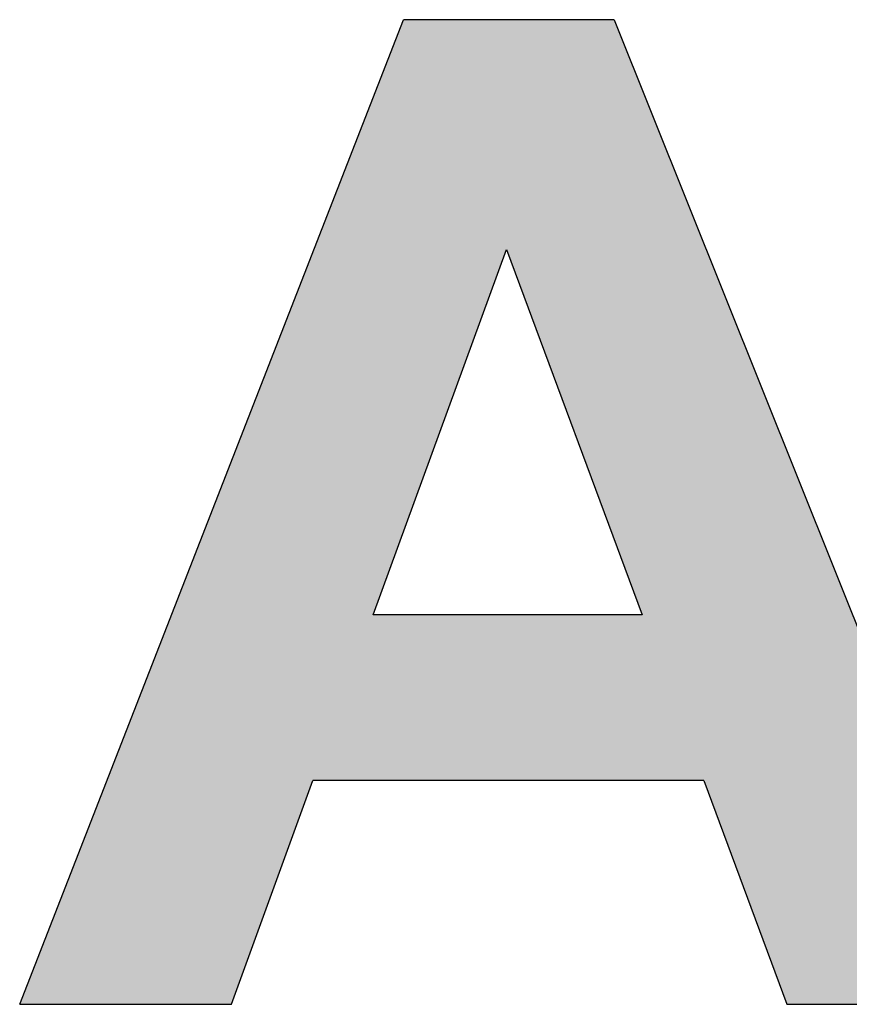
# Model space of a CAD drawing. Units: inches. Extents: x -7912 to 60326, y 53957 to 64457.
# Drawn here: x 57126 to 57189, y 54382 to 54458 of the extents above; entities that cross this region are included whole.
import ezdxf

# ---------------------------------------------------------------- set-up
doc = ezdxf.new("R2010")
doc.units = ezdxf.units.IN

msp = doc.modelspace()

# ---------------------------------------------------------------- hatches: boundary and pattern name
at = {"linetype": 'Continuous'}
h = msp.add_hatch(color=256, dxfattribs=at)
h.paths.add_polyline_path([(57171.232, 54457.746), (57191.667, 54406.735), (57199.179, 54387.985), (57201.577, 54381.999), (57184.536, 54381.999), (57178.14, 54399.204), (57148.064, 54399.204), (57141.798, 54381.999), (57125.51, 54381.999), (57155.035, 54457.746)])
h.paths.add_polyline_path([(57152.711, 54411.963), (57162.949, 54440.074), (57173.398, 54411.963)], flags=16)

# ---------------------------------------------------------------- linework, layer by layer
for p, q in [((57125.51, 54381.999), (57155.035, 54457.746)), ((57171.232, 54457.746), (57155.035, 54457.746)), ((57171.232, 54457.746), (57191.667, 54406.735)), ((57152.711, 54411.963), (57162.949, 54440.074)), ((57162.949, 54440.074), (57173.398, 54411.963)), ((57173.398, 54411.963), (57152.711, 54411.963)), ((57141.798, 54381.999), (57148.064, 54399.204)), ((57178.14, 54399.204), (57148.064, 54399.204)), ((57178.14, 54399.204), (57184.536, 54381.999)), ((57125.51, 54381.999), (57141.798, 54381.999)), ((57184.536, 54381.999), (57201.577, 54381.999))]:
    msp.add_line(p, q, dxfattribs=at)

doc.saveas('drawing.dxf')
